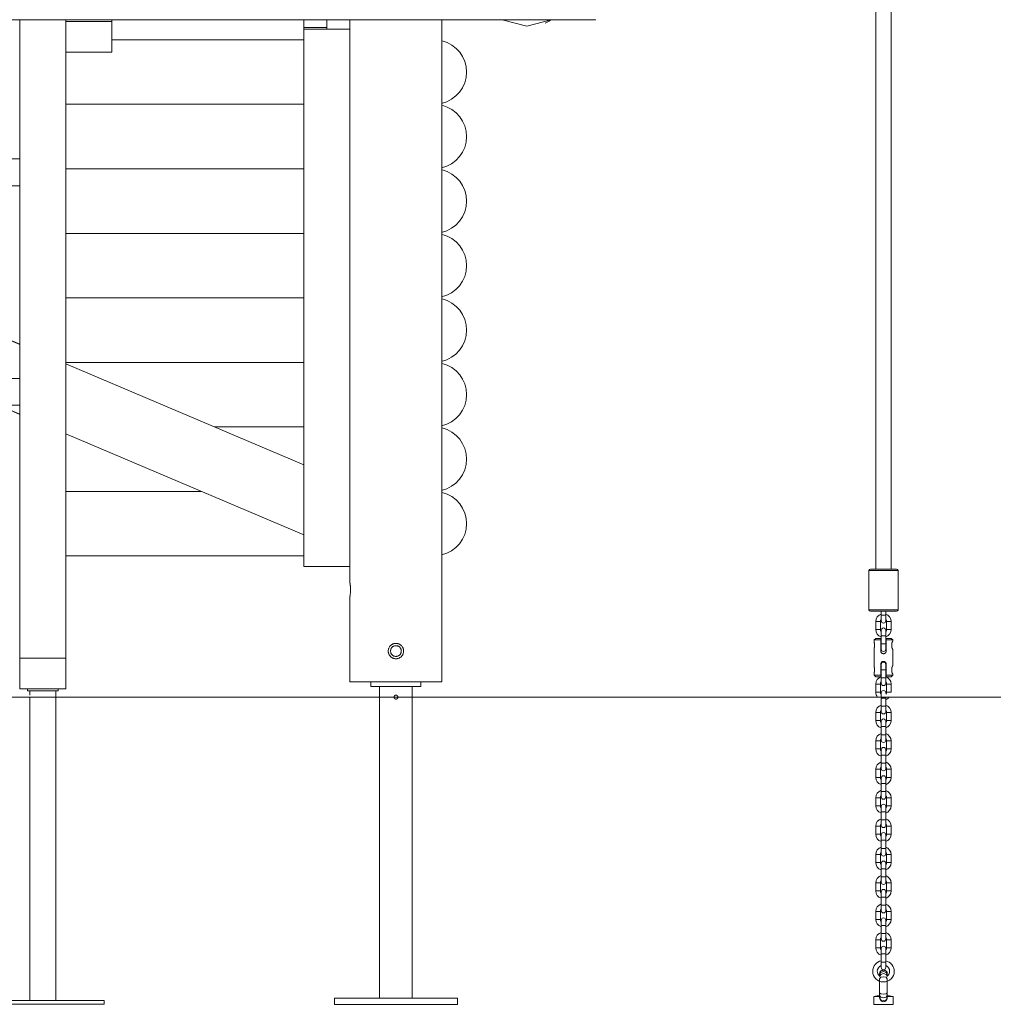
# Model space of a CAD drawing. Units: inches. Extents: x 109 to 188, y 44 to 166.
# Drawn here: x 139 to 151, y 135 to 148 of the extents above; entities that cross this region are included whole.
import ezdxf

# ---------------------------------------------------------------- set-up
doc = ezdxf.new("R2010")
doc.units = ezdxf.units.IN
doc.header["$MEASUREMENT"] = 0
doc.layers.add('Ebene 1', color=7, linetype='Continuous')

# ---------------------------------------------------------------- blocks, each defined once
blk = doc.blocks.new('block 2')
at = {"layer": 'Ebene 1', "color": 168, "lineweight": 9, "true_color": 0x070d0c}
for points in [[(149.837, 164.317), (149.837, 141.09)], [(150.037, 141.09), (150.037, 164.317)], [(133.687, 148.241), (138.687, 148.241)], [(138.687, 148.247), (138.687, 148.242), (138.687, 148.241)], [(138.687, 139.931), (138.687, 148.241)], [(138.687, 148.241), (146.187, 148.241)], [(139.287, 148.241), (139.287, 139.931)], [(139.287, 148.222), (139.287, 148.241)], [(139.887, 148.222), (139.287, 148.222)], [(139.887, 148.241), (139.887, 148.222)], [(139.887, 148.222), (139.887, 147.823)], [(142.387, 148.142), (142.387, 148.241)], [(142.687, 148.241), (142.687, 148.122)], [(142.687, 148.142), (142.687, 148.241)], [(142.987, 148.122), (142.987, 148.241)], [(144.187, 140.892), (144.187, 148.241)], [(145.611, 148.241), (145.291, 148.161), (144.972, 148.241)], [(145.532, 148.201), (145.575, 148.22), (145.612, 148.241)], [(146.187, 148.247), (146.187, 148.242), (146.187, 148.241)], [(142.387, 148.122), (142.387, 148.142)], [(142.687, 148.142), (142.387, 148.142)], [(142.687, 148.122), (142.387, 148.122)], [(142.387, 148.122), (142.387, 141.122)], [(142.687, 148.122), (142.987, 148.122)], [(142.987, 148.122), (142.987, 141.122)], [(142.987, 148.122), (142.987, 140.921)], [(139.887, 147.982), (142.387, 147.982)], [(139.887, 147.823), (139.287, 147.823)], [(139.287, 147.142), (142.387, 147.142)], [(139.287, 147.142), (142.387, 147.142)], [(138.687, 146.431), (133.687, 146.431)], [(139.287, 146.302), (142.387, 146.302)], [(139.287, 146.302), (142.387, 146.302)], [(133.687, 146.081), (138.687, 146.081)], [(138.687, 144.016), (133.823, 146.081)], [(138.687, 144.017), (133.826, 146.081)], [(139.287, 145.462), (142.387, 145.462)], [(139.287, 145.462), (142.387, 145.462)], [(139.287, 144.622), (142.387, 144.622)], [(139.287, 144.622), (142.387, 144.622)], [(139.287, 143.782), (142.387, 143.782)], [(139.287, 143.782), (142.387, 143.782)], [(142.387, 142.447), (139.287, 143.763)], [(142.387, 142.446), (139.287, 143.761)], [(138.687, 143.573), (133.687, 143.573)], [(133.687, 143.223), (138.687, 143.223)], [(138.409, 143.223), (138.687, 143.105)], [(138.687, 143.106), (138.412, 143.223)], [(142.387, 141.536), (139.287, 142.851)], [(139.287, 142.85), (142.387, 141.534)], [(141.219, 142.942), (142.387, 142.942)], [(141.219, 142.942), (142.387, 142.942)], [(139.287, 142.102), (141.049, 142.102)], [(139.287, 142.102), (141.049, 142.102)], [(139.287, 141.262), (142.387, 141.262)], [(142.987, 141.122), (142.387, 141.122)], [(149.747, 141.07), (149.747, 140.56)], [(149.747, 141.07), (149.842, 141.07), (150.032, 141.07), (150.127, 141.07)], [(149.767, 141.09), (149.937, 141.09), (150.107, 141.09)], [(150.127, 140.56), (150.127, 141.07)], [(142.987, 140.922), (142.987, 140.92), (142.987, 140.92), (142.988, 140.919), (142.988, 140.919), (142.988, 140.918), (142.988, 140.916), (142.988, 140.915), (142.989, 140.913), (142.989, 140.911), (142.989, 140.909), (142.989, 140.908), (142.99, 140.907), (142.99, 140.905), (142.991, 140.9), (142.991, 140.893), (142.992, 140.89), (142.992, 140.886), (142.992, 140.882), (142.993, 140.878), (142.994, 140.87), (142.994, 140.861), (142.994, 140.858), (142.995, 140.856), (142.995, 140.854), (142.995, 140.852), (142.995, 140.847), (142.995, 140.842), (142.995, 140.837), (142.995, 140.832), (142.996, 140.83), (142.996, 140.827), (142.996, 140.826), (142.996, 140.825), (142.996, 140.824), (142.996, 140.822), (142.995, 140.813), (142.995, 140.803), (142.995, 140.798), (142.995, 140.793), (142.995, 140.791), (142.995, 140.789), (142.994, 140.786), (142.994, 140.784), (142.994, 140.775), (142.993, 140.767), (142.993, 140.765), (142.992, 140.763), (142.992, 140.761), (142.992, 140.759), (142.992, 140.755), (142.991, 140.752), (142.991, 140.745), (142.99, 140.739), (142.99, 140.739), (142.99, 140.738), (142.989, 140.737), (142.989, 140.737), (142.989, 140.735), (142.989, 140.734), (142.989, 140.732), (142.989, 140.73), (142.988, 140.728), (142.988, 140.727), (142.988, 140.726), (142.988, 140.725), (142.987, 140.725), (142.987, 140.724), (142.987, 140.723), (142.987, 140.722)], [(144.187, 140.752), (144.187, 140.753), (144.187, 140.753), (144.187, 140.753), (144.187, 140.754), (144.187, 140.755), (144.187, 140.758), (144.186, 140.758), (144.186, 140.759), (144.186, 140.76), (144.186, 140.761), (144.186, 140.762), (144.186, 140.764), (144.186, 140.768), (144.185, 140.773), (144.185, 140.778), (144.184, 140.783), (144.184, 140.786), (144.184, 140.789), (144.184, 140.791), (144.184, 140.792), (144.184, 140.794), (144.184, 140.796), (144.183, 140.802), (144.183, 140.809), (144.183, 140.81), (144.183, 140.812), (144.183, 140.814), (144.183, 140.816), (144.183, 140.819), (144.183, 140.822), (144.183, 140.829), (144.183, 140.836), (144.183, 140.838), (144.183, 140.839), (144.183, 140.841), (144.183, 140.843), (144.184, 140.846), (144.184, 140.849), (144.184, 140.852), (144.184, 140.855), (144.184, 140.857), (144.184, 140.858), (144.184, 140.86), (144.184, 140.861), (144.185, 140.867), (144.185, 140.872), (144.185, 140.874), (144.186, 140.876), (144.186, 140.878), (144.186, 140.879), (144.186, 140.88), (144.186, 140.881), (144.186, 140.884), (144.187, 140.887), (144.187, 140.888), (144.187, 140.888), (144.187, 140.889), (144.187, 140.889), (144.187, 140.89), (144.187, 140.891), (144.187, 140.892), (144.187, 140.892)], [(144.183, 140.838), (144.183, 140.836), (144.183, 140.829), (144.183, 140.822)], [(144.183, 140.822), (144.183, 140.818)], [(142.987, 140.722), (142.987, 139.622)], [(144.187, 139.622), (144.187, 140.753)], [(149.747, 140.56), (149.842, 140.56), (150.032, 140.56), (150.127, 140.56)], [(149.767, 140.54), (149.937, 140.54), (150.107, 140.54)], [(149.907, 140.54), (149.907, 140.488)], [(149.967, 140.488), (149.967, 140.54)], [(149.897, 140.407), (149.867, 140.407), (149.837, 140.407)], [(149.837, 140.407), (149.837, 140.355), (149.837, 140.303)], [(149.897, 140.303), (149.897, 140.355), (149.897, 140.407)], [(149.937, 140.488), (149.916, 140.488), (149.907, 140.488)], [(149.907, 140.488), (149.907, 140.438), (149.907, 140.417)], [(149.967, 140.488), (149.958, 140.488), (149.937, 140.488)], [(149.967, 140.417), (149.967, 140.438), (149.967, 140.488)], [(149.977, 140.407), (149.977, 140.303)], [(149.977, 140.407), (150.007, 140.407), (150.037, 140.407)], [(150.037, 140.303), (150.037, 140.407)], [(149.897, 140.303), (149.867, 140.303), (149.837, 140.303)], [(149.907, 140.293), (149.907, 140.272), (149.907, 140.222)], [(149.967, 140.222), (149.967, 140.272), (149.967, 140.293)], [(150.037, 140.303), (150.007, 140.303), (149.977, 140.303)], [(149.837, 140.188), (149.817, 140.168)], [(149.817, 140.168), (149.817, 140.128)], [(149.902, 140.168), (149.841, 140.168), (149.817, 140.168)], [(149.837, 140.188), (149.855, 140.188), (149.902, 140.188)], [(149.902, 140.188), (149.902, 140.178), (149.902, 140.168)], [(149.902, 140.168), (149.902, 140.023)], [(149.907, 140.222), (149.907, 140.118)], [(149.907, 140.222), (149.916, 140.222), (149.937, 140.222)], [(149.937, 140.222), (149.958, 140.222), (149.967, 140.222)], [(149.967, 140.118), (149.967, 140.222)], [(149.972, 140.188), (150.019, 140.188), (150.037, 140.188)], [(149.972, 140.168), (149.972, 140.178), (149.972, 140.188)], [(149.972, 140.023), (149.972, 140.168)], [(150.057, 140.168), (150.033, 140.168), (149.972, 140.168)], [(150.057, 140.168), (150.037, 140.188)], [(150.044, 140.098), (150.044, 140.103), (150.044, 140.109), (150.044, 140.111), (150.045, 140.114), (150.045, 140.115), (150.046, 140.117), (150.046, 140.118), (150.046, 140.119), (150.047, 140.124), (150.048, 140.128), (150.048, 140.13), (150.048, 140.131), (150.049, 140.132), (150.049, 140.133), (150.05, 140.135), (150.05, 140.137), (150.051, 140.139), (150.052, 140.14), (150.052, 140.141), (150.053, 140.142), (150.053, 140.143), (150.053, 140.144), (150.054, 140.146), (150.055, 140.149), (150.055, 140.15), (150.056, 140.15), (150.056, 140.151), (150.056, 140.151), (150.057, 140.151), (150.057, 140.152), (150.057, 140.153), (150.057, 140.153)], [(150.057, 140.152), (150.057, 140.168)], [(143.587, 140.122), (143.597, 140.122), (143.607, 140.12), (143.611, 140.119), (143.616, 140.118), (143.619, 140.117), (143.621, 140.117), (143.623, 140.116), (143.626, 140.115), (143.634, 140.111), (143.643, 140.105), (143.645, 140.104), (143.647, 140.103), (143.649, 140.101), (143.651, 140.1), (143.654, 140.097), (143.658, 140.093), (143.664, 140.086), (143.67, 140.078), (143.672, 140.076), (143.673, 140.074), (143.674, 140.072), (143.675, 140.069), (143.678, 140.065), (143.68, 140.061), (143.681, 140.056), (143.683, 140.051), (143.684, 140.049), (143.684, 140.047), (143.685, 140.044), (143.685, 140.042), (143.687, 140.032), (143.687, 140.022), (143.687, 140.017), (143.687, 140.013), (143.686, 140.011), (143.686, 140.01), (143.686, 140.009), (143.686, 140.008), (143.686, 140.005), (143.685, 140.003), (143.683, 139.993), (143.68, 139.984), (143.679, 139.982), (143.678, 139.98), (143.677, 139.977), (143.675, 139.975), (143.673, 139.971), (143.67, 139.967), (143.668, 139.963), (143.664, 139.959), (143.663, 139.957), (143.661, 139.955), (143.66, 139.953), (143.658, 139.952), (143.651, 139.945), (143.643, 139.939), (143.639, 139.937), (143.634, 139.934), (143.632, 139.933), (143.63, 139.932), (143.628, 139.931), (143.626, 139.93), (143.616, 139.927), (143.607, 139.924), (143.604, 139.924), (143.602, 139.923), (143.6, 139.923), (143.597, 139.923), (143.592, 139.923), (143.587, 139.922), (143.577, 139.923), (143.568, 139.924), (143.565, 139.925), (143.563, 139.925), (143.56, 139.926), (143.558, 139.927), (143.554, 139.928), (143.549, 139.93), (143.544, 139.932), (143.54, 139.934), (143.538, 139.935), (143.536, 139.937), (143.534, 139.938), (143.532, 139.939), (143.524, 139.945), (143.516, 139.952), (143.513, 139.955), (143.51, 139.959), (143.507, 139.963), (143.504, 139.967), (143.499, 139.975), (143.495, 139.984), (143.494, 139.986), (143.493, 139.989), (143.492, 139.991), (143.491, 139.993), (143.49, 139.998), (143.489, 140.003), (143.488, 140.008), (143.488, 140.012), (143.487, 140.015), (143.487, 140.017), (143.487, 140.018), (143.487, 140.02), (143.487, 140.021), (143.487, 140.022), (143.488, 140.032), (143.489, 140.042), (143.49, 140.047), (143.491, 140.051), (143.492, 140.054), (143.493, 140.056), (143.494, 140.058), (143.495, 140.061), (143.499, 140.069), (143.504, 140.078), (143.505, 140.08), (143.507, 140.082), (143.508, 140.084), (143.51, 140.086), (143.513, 140.089), (143.516, 140.093), (143.524, 140.1), (143.531, 140.105), (143.532, 140.106), (143.534, 140.107), (143.535, 140.107), (143.536, 140.108), (143.538, 140.109), (143.54, 140.11), (143.544, 140.113), (143.549, 140.115), (143.553, 140.117), (143.558, 140.118), (143.56, 140.119), (143.563, 140.119), (143.565, 140.12), (143.567, 140.12), (143.577, 140.122), (143.587, 140.122)], [(143.587, 139.952), (143.58, 139.953), (143.573, 139.954), (143.57, 139.954), (143.567, 139.955), (143.565, 139.956), (143.564, 139.956), (143.562, 139.957), (143.56, 139.958), (143.554, 139.961), (143.548, 139.964), (143.547, 139.965), (143.545, 139.966), (143.544, 139.967), (143.543, 139.968), (143.54, 139.971), (143.538, 139.973), (143.533, 139.978), (143.529, 139.983), (143.527, 139.986), (143.525, 139.989), (143.524, 139.992), (143.523, 139.995), (143.521, 139.999), (143.52, 140.002), (143.52, 140.004), (143.519, 140.005), (143.519, 140.007), (143.519, 140.009), (143.518, 140.015), (143.517, 140.022), (143.517, 140.024), (143.517, 140.026), (143.517, 140.027), (143.518, 140.029), (143.518, 140.033), (143.519, 140.036), (143.52, 140.043), (143.523, 140.049), (143.523, 140.051), (143.524, 140.052), (143.525, 140.054), (143.525, 140.056), (143.527, 140.058), (143.529, 140.061), (143.531, 140.064), (143.533, 140.067), (143.534, 140.068), (143.535, 140.069), (143.536, 140.071), (143.538, 140.072), (143.543, 140.077), (143.548, 140.081), (143.55, 140.081), (143.551, 140.082), (143.552, 140.083), (143.554, 140.084), (143.557, 140.086), (143.56, 140.087), (143.567, 140.089), (143.573, 140.091), (143.575, 140.091), (143.577, 140.092), (143.578, 140.092), (143.58, 140.092), (143.584, 140.092), (143.587, 140.092), (143.591, 140.092), (143.594, 140.092), (143.596, 140.092), (143.597, 140.092), (143.599, 140.091), (143.601, 140.091), (143.608, 140.089), (143.614, 140.087), (143.617, 140.086), (143.62, 140.084), (143.623, 140.082), (143.626, 140.081), (143.632, 140.077), (143.637, 140.072), (143.638, 140.071), (143.639, 140.069), (143.64, 140.068), (143.641, 140.067), (143.643, 140.064), (143.645, 140.061), (143.647, 140.058), (143.649, 140.056), (143.65, 140.054), (143.65, 140.052), (143.651, 140.051), (143.652, 140.049), (143.654, 140.043), (143.656, 140.036), (143.656, 140.033), (143.657, 140.029), (143.657, 140.028), (143.657, 140.026), (143.657, 140.024), (143.657, 140.022), (143.657, 140.015), (143.656, 140.009), (143.655, 140.007), (143.655, 140.005), (143.655, 140.004), (143.654, 140.002), (143.653, 139.999), (143.652, 139.995), (143.65, 139.992), (143.649, 139.989), (143.648, 139.988), (143.647, 139.986), (143.646, 139.985), (143.645, 139.983), (143.641, 139.978), (143.637, 139.973), (143.634, 139.97), (143.632, 139.968), (143.63, 139.967), (143.629, 139.966), (143.628, 139.965), (143.626, 139.964), (143.62, 139.961), (143.614, 139.958), (143.613, 139.957), (143.611, 139.956), (143.609, 139.956), (143.608, 139.955), (143.604, 139.954), (143.601, 139.954), (143.594, 139.953), (143.587, 139.952)], [(143.598, 140.122), (143.587, 140.122), (143.582, 140.122), (143.577, 140.122), (143.576, 140.122), (143.575, 140.122), (143.574, 140.122), (143.572, 140.121), (143.57, 140.121), (143.567, 140.12), (143.558, 140.118), (143.549, 140.115), (143.546, 140.114), (143.544, 140.113), (143.542, 140.112), (143.54, 140.11), (143.539, 140.11)], [(149.817, 140.128), (149.818, 140.127), (149.818, 140.125), (149.818, 140.122), (149.819, 140.119), (149.82, 140.115), (149.82, 140.111), (149.82, 140.106), (149.821, 140.102), (149.821, 140.098)], [(149.821, 140.098), (149.821, 140.093), (149.82, 140.088), (149.82, 140.084), (149.82, 140.079), (149.819, 140.076), (149.818, 140.073), (149.818, 140.07), (149.818, 140.069), (149.817, 140.068)], [(149.817, 140.068), (149.817, 139.808)], [(149.821, 140.096), (149.821, 140.102)], [(149.972, 140.023), (149.972, 140.019), (149.971, 140.016), (149.971, 140.014), (149.971, 140.013), (149.971, 140.012), (149.97, 140.011), (149.97, 140.01), (149.969, 140.01), (149.968, 140.006), (149.966, 140.003), (149.966, 140.003), (149.965, 140.002), (149.964, 140.001), (149.964, 140.001), (149.963, 139.999), (149.962, 139.998), (149.959, 139.996), (149.957, 139.994), (149.955, 139.993), (149.954, 139.992), (149.952, 139.991), (149.951, 139.991), (149.949, 139.99), (149.947, 139.989), (149.946, 139.989), (149.944, 139.989), (149.94, 139.988), (149.937, 139.988), (149.933, 139.988), (149.931, 139.989), (149.928, 139.989), (149.927, 139.989), (149.926, 139.99), (149.925, 139.99), (149.924, 139.99), (149.924, 139.991), (149.92, 139.992), (149.917, 139.994), (149.917, 139.994), (149.916, 139.995), (149.915, 139.995), (149.915, 139.996), (149.913, 139.997), (149.913, 139.998), (149.91, 140.001), (149.908, 140.003), (149.907, 140.005), (149.906, 140.006), (149.906, 140.008), (149.905, 140.009), (149.904, 140.011), (149.904, 140.013), (149.903, 140.014), (149.903, 140.016), (149.902, 140.019), (149.902, 140.023)], [(149.937, 140.118), (149.916, 140.118), (149.907, 140.118)], [(149.907, 140.118), (149.907, 140.068), (149.907, 140.047)], [(149.967, 140.118), (149.958, 140.118), (149.937, 140.118)], [(149.967, 140.047), (149.967, 140.068), (149.967, 140.118)], [(150.044, 140.104), (150.044, 140.098), (150.044, 140.095), (150.044, 140.093), (150.044, 140.092)], [(150.057, 140.043), (150.057, 140.043), (150.057, 140.043), (150.057, 140.044), (150.056, 140.045), (150.055, 140.047), (150.055, 140.048), (150.055, 140.048), (150.055, 140.049), (150.054, 140.05), (150.054, 140.051), (150.053, 140.052), (150.052, 140.055), (150.05, 140.059), (150.05, 140.06), (150.05, 140.061), (150.05, 140.062), (150.049, 140.063), (150.048, 140.065), (150.048, 140.067), (150.048, 140.069), (150.047, 140.072), (150.046, 140.073), (150.046, 140.074), (150.046, 140.075), (150.046, 140.077), (150.045, 140.082), (150.044, 140.087), (150.044, 140.09), (150.044, 140.092), (150.044, 140.095), (150.044, 140.098)], [(150.057, 139.832), (150.057, 140.044)], [(138.687, 139.531), (138.687, 139.931)], [(138.687, 139.931), (139.287, 139.931)], [(139.287, 139.931), (139.287, 139.531)], [(143.571, 139.924), (143.572, 139.923), (143.575, 139.923), (143.577, 139.923), (143.58, 139.923), (143.582, 139.923), (143.585, 139.922), (143.587, 139.922)], [(149.902, 139.853), (149.902, 139.856), (149.903, 139.86), (149.903, 139.861), (149.904, 139.863), (149.904, 139.864), (149.904, 139.865), (149.904, 139.866), (149.905, 139.866), (149.906, 139.869), (149.908, 139.872), (149.909, 139.873), (149.909, 139.874), (149.909, 139.874), (149.91, 139.875), (149.911, 139.876), (149.913, 139.878), (149.915, 139.88), (149.917, 139.882), (149.919, 139.883), (149.92, 139.884), (149.922, 139.884), (149.924, 139.885), (149.925, 139.886), (149.927, 139.886), (149.928, 139.887), (149.93, 139.887), (149.933, 139.888), (149.937, 139.888), (149.94, 139.888), (149.944, 139.887), (149.946, 139.887), (149.947, 139.886), (149.948, 139.886), (149.949, 139.886), (149.95, 139.886), (149.951, 139.885), (149.953, 139.884), (149.957, 139.882), (149.957, 139.882), (149.958, 139.881), (149.959, 139.881), (149.959, 139.88), (149.961, 139.879), (149.962, 139.878), (149.964, 139.875), (149.966, 139.872), (149.967, 139.871), (149.968, 139.869), (149.968, 139.868), (149.969, 139.866), (149.97, 139.865), (149.971, 139.863), (149.971, 139.861), (149.971, 139.86), (149.972, 139.856), (149.972, 139.853)], [(149.817, 139.808), (149.818, 139.807), (149.818, 139.805), (149.818, 139.802), (149.819, 139.799), (149.82, 139.795), (149.82, 139.791), (149.82, 139.786), (149.821, 139.782), (149.821, 139.778)], [(149.821, 139.778), (149.821, 139.773), (149.82, 139.768), (149.82, 139.764), (149.82, 139.759), (149.819, 139.756), (149.818, 139.753), (149.818, 139.75), (149.818, 139.749), (149.817, 139.748)], [(149.821, 139.776), (149.821, 139.782)], [(149.902, 139.853), (149.902, 139.708)], [(149.907, 139.848), (149.907, 139.827), (149.907, 139.778)], [(149.907, 139.778), (149.907, 139.673)], [(149.907, 139.778), (149.916, 139.778), (149.937, 139.778)], [(149.937, 139.778), (149.958, 139.778), (149.967, 139.778)], [(149.967, 139.778), (149.967, 139.827), (149.967, 139.848)], [(149.967, 139.673), (149.967, 139.778)], [(149.972, 139.708), (149.972, 139.853)], [(150.044, 139.778), (150.044, 139.783), (150.044, 139.789), (150.044, 139.791), (150.045, 139.794), (150.045, 139.795), (150.046, 139.797), (150.046, 139.798), (150.046, 139.799), (150.047, 139.804), (150.048, 139.809), (150.048, 139.81), (150.048, 139.811), (150.049, 139.812), (150.049, 139.813), (150.05, 139.815), (150.05, 139.817), (150.051, 139.819), (150.052, 139.82), (150.052, 139.821), (150.053, 139.822), (150.053, 139.823), (150.053, 139.824), (150.054, 139.826), (150.055, 139.829), (150.055, 139.83), (150.056, 139.83), (150.056, 139.831), (150.056, 139.831), (150.057, 139.831), (150.057, 139.832), (150.057, 139.833), (150.057, 139.833)], [(150.044, 139.784), (150.044, 139.778), (150.044, 139.775), (150.044, 139.773), (150.044, 139.772)], [(150.057, 139.723), (150.057, 139.723), (150.057, 139.723), (150.057, 139.724), (150.056, 139.725), (150.055, 139.727), (150.055, 139.728), (150.055, 139.728), (150.055, 139.729), (150.054, 139.729), (150.054, 139.731), (150.053, 139.732), (150.052, 139.735), (150.05, 139.739), (150.05, 139.74), (150.05, 139.741), (150.05, 139.742), (150.049, 139.743), (150.048, 139.745), (150.048, 139.747), (150.048, 139.749), (150.047, 139.752), (150.046, 139.753), (150.046, 139.754), (150.046, 139.755), (150.046, 139.757), (150.045, 139.762), (150.044, 139.767), (150.044, 139.77), (150.044, 139.772), (150.044, 139.775), (150.044, 139.778)], [(149.817, 139.748), (149.817, 139.708)], [(149.817, 139.708), (149.837, 139.688)], [(149.817, 139.708), (149.841, 139.708), (149.902, 139.708)], [(149.902, 139.688), (149.855, 139.688), (149.837, 139.688)], [(149.902, 139.708), (149.902, 139.698), (149.902, 139.688)], [(149.937, 139.673), (149.916, 139.673), (149.907, 139.673)], [(149.907, 139.673), (149.907, 139.623), (149.907, 139.603)], [(149.967, 139.673), (149.958, 139.673), (149.937, 139.673)], [(149.967, 139.603), (149.967, 139.623), (149.967, 139.673)], [(149.972, 139.708), (150.033, 139.708), (150.057, 139.708)], [(149.972, 139.688), (149.972, 139.698), (149.972, 139.708)], [(150.037, 139.688), (150.019, 139.688), (149.972, 139.688)], [(150.037, 139.688), (150.057, 139.708)], [(150.057, 139.708), (150.057, 139.724)], [(138.687, 139.531), (139.287, 139.531)], [(139.187, 139.531), (138.787, 139.531)], [(138.787, 139.506), (138.787, 139.531)], [(139.187, 139.506), (138.787, 139.506)], [(138.819, 139.506), (138.819, 139.449)], [(139.156, 139.423), (139.156, 139.506)], [(139.187, 139.506), (139.187, 139.531)], [(142.987, 139.622), (143.102, 139.622), (143.402, 139.622), (143.773, 139.622), (144.073, 139.622), (144.187, 139.622)], [(143.262, 139.562), (143.262, 139.622)], [(143.912, 139.562), (143.262, 139.562)], [(143.375, 139.562), (143.375, 139.423)], [(143.799, 139.423), (143.799, 139.562)], [(143.912, 139.562), (143.912, 139.622)], [(149.837, 139.593), (149.837, 139.488)], [(149.837, 139.593), (149.867, 139.593), (149.897, 139.593)], [(149.897, 139.488), (149.897, 139.593)], [(150.037, 139.593), (150.007, 139.593), (149.977, 139.593)], [(149.977, 139.593), (149.977, 139.54), (149.977, 139.488)], [(150.037, 139.488), (150.037, 139.54), (150.037, 139.593)], [(133.837, 139.423), (140.037, 139.423)], [(133.837, 139.422), (140.037, 139.422)], [(138.819, 139.399), (138.819, 139.399), (138.819, 139.4), (138.819, 139.4), (138.819, 139.4), (138.819, 139.401), (138.819, 139.402), (138.819, 139.403), (138.819, 139.404), (138.819, 139.405), (138.82, 139.406), (138.82, 139.406), (138.82, 139.408), (138.82, 139.41), (138.82, 139.411), (138.82, 139.411), (138.82, 139.412), (138.82, 139.412), (138.82, 139.413), (138.82, 139.415), (138.82, 139.416), (138.82, 139.417), (138.82, 139.417), (138.82, 139.418), (138.82, 139.419), (138.82, 139.419), (138.82, 139.422)], [(138.819, 139.399), (138.819, 135.474)], [(139.156, 135.474), (139.156, 139.422)], [(140.037, 139.422), (140.037, 139.423)], [(140.037, 139.423), (142.246, 139.423), (144.406, 139.423), (146.471, 139.423)], [(140.037, 139.422), (142.246, 139.422), (144.406, 139.422), (146.471, 139.422)], [(143.375, 139.422), (143.375, 135.502)], [(143.587, 139.397), (143.59, 139.398), (143.592, 139.398), (143.593, 139.398), (143.595, 139.399), (143.596, 139.399), (143.597, 139.399), (143.599, 139.4), (143.601, 139.402), (143.602, 139.402), (143.603, 139.403), (143.604, 139.404), (143.605, 139.405), (143.606, 139.406), (143.608, 139.409), (143.608, 139.409), (143.609, 139.409), (143.609, 139.41), (143.609, 139.411), (143.61, 139.412), (143.61, 139.413), (143.611, 139.414), (143.611, 139.415), (143.611, 139.416), (143.611, 139.416), (143.612, 139.417), (143.612, 139.418), (143.612, 139.42), (143.612, 139.422), (143.612, 139.424), (143.612, 139.425), (143.612, 139.426), (143.612, 139.427), (143.611, 139.43), (143.61, 139.432), (143.61, 139.433), (143.609, 139.434), (143.609, 139.435), (143.608, 139.436), (143.607, 139.438), (143.605, 139.44), (143.603, 139.442), (143.601, 139.443), (143.6, 139.444), (143.599, 139.444), (143.598, 139.445), (143.597, 139.446), (143.595, 139.446), (143.592, 139.447), (143.591, 139.447), (143.59, 139.447), (143.588, 139.447), (143.587, 139.447), (143.585, 139.447), (143.582, 139.447), (143.582, 139.447), (143.581, 139.447), (143.581, 139.446), (143.58, 139.446), (143.579, 139.446), (143.578, 139.446), (143.576, 139.445), (143.575, 139.444), (143.574, 139.444), (143.573, 139.443), (143.571, 139.442), (143.57, 139.44), (143.569, 139.439), (143.568, 139.438), (143.567, 139.437), (143.566, 139.436), (143.565, 139.434), (143.564, 139.432), (143.564, 139.431), (143.563, 139.43), (143.563, 139.429), (143.563, 139.427), (143.562, 139.425), (143.562, 139.422), (143.562, 139.42), (143.563, 139.418), (143.563, 139.416), (143.563, 139.415), (143.564, 139.414), (143.564, 139.413), (143.565, 139.411), (143.566, 139.409), (143.567, 139.408), (143.568, 139.406), (143.569, 139.406), (143.569, 139.405), (143.571, 139.403), (143.573, 139.402), (143.574, 139.401), (143.574, 139.401), (143.575, 139.401), (143.575, 139.4), (143.576, 139.4), (143.578, 139.399), (143.579, 139.399), (143.58, 139.399), (143.581, 139.398), (143.582, 139.398), (143.585, 139.398), (143.587, 139.397)], [(143.799, 135.502), (143.799, 139.422)], [(146.471, 139.422), (146.471, 139.423)], [(146.471, 139.423), (146.937, 139.423)], [(146.471, 139.422), (146.937, 139.422)], [(146.937, 139.422), (146.937, 139.423)], [(146.937, 139.423), (148.745, 139.423), (150.527, 139.423), (152.256, 139.423), (153.908, 139.423), (155.458, 139.423), (156.884, 139.423), (158.165, 139.423), (159.282, 139.423), (160.219, 139.423), (160.962, 139.423), (161.501, 139.423), (161.828, 139.423), (161.937, 139.423)], [(146.937, 139.422), (148.745, 139.422), (150.527, 139.422), (152.256, 139.422), (153.908, 139.422), (155.458, 139.422), (156.884, 139.422), (158.165, 139.422), (159.282, 139.422), (160.219, 139.422), (160.962, 139.422), (161.501, 139.422), (161.828, 139.422), (161.937, 139.422)], [(149.897, 139.488), (149.867, 139.488), (149.837, 139.488)], [(149.907, 139.478), (149.907, 139.463), (149.907, 139.423)], [(149.907, 139.408), (149.907, 139.303)], [(149.907, 139.408), (149.916, 139.408), (149.937, 139.408)], [(149.937, 139.408), (149.958, 139.408), (149.967, 139.408)], [(149.967, 139.408), (149.967, 139.415), (149.967, 139.422)], [(149.967, 139.303), (149.967, 139.408)], [(150.037, 139.488), (150.007, 139.488), (149.977, 139.488)], [(149.937, 139.303), (149.916, 139.303), (149.907, 139.303)], [(149.907, 139.303), (149.907, 139.253), (149.907, 139.233)], [(149.967, 139.303), (149.958, 139.303), (149.937, 139.303)], [(149.967, 139.233), (149.967, 139.253), (149.967, 139.303)], [(149.837, 139.223), (149.837, 139.118)], [(149.837, 139.223), (149.867, 139.223), (149.897, 139.223)], [(149.897, 139.118), (149.867, 139.118), (149.837, 139.118)], [(149.897, 139.118), (149.897, 139.223)], [(150.037, 139.223), (150.007, 139.223), (149.977, 139.223)], [(149.977, 139.223), (149.977, 139.17), (149.977, 139.118)], [(150.037, 139.118), (150.007, 139.118), (149.977, 139.118)], [(150.037, 139.118), (150.037, 139.17), (150.037, 139.223)], [(149.907, 139.108), (149.907, 139.087), (149.907, 139.038)], [(149.907, 139.038), (149.907, 138.933)], [(149.907, 139.038), (149.916, 139.038), (149.937, 139.038)], [(149.937, 139.038), (149.958, 139.038), (149.967, 139.038)], [(149.967, 139.038), (149.967, 139.087), (149.967, 139.108)], [(149.967, 138.933), (149.967, 139.038)], [(149.937, 138.933), (149.916, 138.933), (149.907, 138.933)], [(149.907, 138.933), (149.907, 138.883), (149.907, 138.863)], [(149.967, 138.933), (149.958, 138.933), (149.937, 138.933)], [(149.967, 138.863), (149.967, 138.883), (149.967, 138.933)], [(149.837, 138.853), (149.837, 138.748)], [(149.837, 138.853), (149.867, 138.853), (149.897, 138.853)], [(149.897, 138.748), (149.867, 138.748), (149.837, 138.748)], [(149.897, 138.748), (149.897, 138.853)], [(149.907, 138.738), (149.907, 138.717), (149.907, 138.668)], [(149.967, 138.668), (149.967, 138.717), (149.967, 138.738)], [(150.037, 138.853), (150.007, 138.853), (149.977, 138.853)], [(149.977, 138.853), (149.977, 138.8), (149.977, 138.748)], [(150.037, 138.748), (150.007, 138.748), (149.977, 138.748)], [(150.037, 138.748), (150.037, 138.8), (150.037, 138.853)], [(149.907, 138.668), (149.907, 138.563)], [(149.907, 138.668), (149.916, 138.668), (149.937, 138.668)], [(149.937, 138.668), (149.958, 138.668), (149.967, 138.668)], [(149.967, 138.563), (149.967, 138.668)], [(149.837, 138.483), (149.837, 138.378)], [(149.837, 138.483), (149.867, 138.483), (149.897, 138.483)], [(149.897, 138.378), (149.897, 138.483)], [(149.937, 138.563), (149.916, 138.563), (149.907, 138.563)], [(149.907, 138.563), (149.907, 138.513), (149.907, 138.493)], [(149.967, 138.563), (149.958, 138.563), (149.937, 138.563)], [(149.967, 138.493), (149.967, 138.513), (149.967, 138.563)], [(150.037, 138.483), (150.007, 138.483), (149.977, 138.483)], [(149.977, 138.483), (149.977, 138.43), (149.977, 138.378)], [(150.037, 138.378), (150.037, 138.43), (150.037, 138.483)], [(149.897, 138.378), (149.867, 138.378), (149.837, 138.378)], [(149.907, 138.368), (149.907, 138.347), (149.907, 138.298)], [(149.967, 138.298), (149.967, 138.347), (149.967, 138.368)], [(150.037, 138.378), (150.007, 138.378), (149.977, 138.378)], [(149.907, 138.298), (149.907, 138.193)], [(149.907, 138.298), (149.916, 138.298), (149.937, 138.298)], [(149.937, 138.298), (149.958, 138.298), (149.967, 138.298)], [(149.967, 138.193), (149.967, 138.298)], [(149.837, 138.113), (149.837, 138.008)], [(149.837, 138.113), (149.867, 138.113), (149.897, 138.113)], [(149.897, 138.008), (149.897, 138.113)], [(149.937, 138.193), (149.916, 138.193), (149.907, 138.193)], [(149.907, 138.193), (149.907, 138.143), (149.907, 138.123)], [(149.967, 138.193), (149.958, 138.193), (149.937, 138.193)], [(149.967, 138.123), (149.967, 138.143), (149.967, 138.193)], [(150.037, 138.113), (150.007, 138.113), (149.977, 138.113)], [(149.977, 138.113), (149.977, 138.06), (149.977, 138.008)], [(150.037, 138.008), (150.037, 138.06), (150.037, 138.113)], [(149.897, 138.008), (149.867, 138.008), (149.837, 138.008)], [(149.907, 137.998), (149.907, 137.977), (149.907, 137.928)], [(149.967, 137.928), (149.967, 137.977), (149.967, 137.998)], [(150.037, 138.008), (150.007, 138.008), (149.977, 138.008)], [(149.907, 137.928), (149.907, 137.823)], [(149.907, 137.928), (149.916, 137.928), (149.937, 137.928)], [(149.937, 137.928), (149.958, 137.928), (149.967, 137.928)], [(149.967, 137.823), (149.967, 137.928)], [(149.837, 137.743), (149.837, 137.638)], [(149.837, 137.743), (149.867, 137.743), (149.897, 137.743)], [(149.897, 137.638), (149.897, 137.743)], [(149.937, 137.823), (149.916, 137.823), (149.907, 137.823)], [(149.907, 137.823), (149.907, 137.773), (149.907, 137.753)], [(149.967, 137.823), (149.958, 137.823), (149.937, 137.823)], [(149.967, 137.753), (149.967, 137.773), (149.967, 137.823)], [(150.037, 137.743), (150.007, 137.743), (149.977, 137.743)], [(149.977, 137.743), (149.977, 137.69), (149.977, 137.638)], [(150.037, 137.638), (150.037, 137.69), (150.037, 137.743)], [(149.897, 137.638), (149.867, 137.638), (149.837, 137.638)], [(149.907, 137.628), (149.907, 137.607), (149.907, 137.558)], [(149.967, 137.558), (149.967, 137.607), (149.967, 137.628)], [(150.037, 137.638), (150.007, 137.638), (149.977, 137.638)], [(149.907, 137.558), (149.907, 137.453)], [(149.907, 137.558), (149.916, 137.558), (149.937, 137.558)], [(149.937, 137.453), (149.916, 137.453), (149.907, 137.453)], [(149.907, 137.453), (149.907, 137.403), (149.907, 137.383)], [(149.937, 137.558), (149.958, 137.558), (149.967, 137.558)], [(149.967, 137.453), (149.958, 137.453), (149.937, 137.453)], [(149.967, 137.453), (149.967, 137.558)], [(149.967, 137.383), (149.967, 137.403), (149.967, 137.453)], [(149.837, 137.373), (149.837, 137.268)], [(149.837, 137.373), (149.867, 137.373), (149.897, 137.373)], [(149.897, 137.268), (149.897, 137.373)], [(150.037, 137.373), (150.007, 137.373), (149.977, 137.373)], [(149.977, 137.373), (149.977, 137.32), (149.977, 137.268)], [(150.037, 137.268), (150.037, 137.32), (150.037, 137.373)], [(149.897, 137.268), (149.867, 137.268), (149.837, 137.268)], [(149.907, 137.258), (149.907, 137.237), (149.907, 137.188)], [(149.967, 137.188), (149.967, 137.237), (149.967, 137.258)], [(150.037, 137.268), (150.007, 137.268), (149.977, 137.268)], [(149.907, 137.188), (149.907, 137.083)], [(149.907, 137.188), (149.916, 137.188), (149.937, 137.188)], [(149.937, 137.083), (149.916, 137.083), (149.907, 137.083)], [(149.907, 137.083), (149.907, 137.033), (149.907, 137.013)], [(149.937, 137.188), (149.958, 137.188), (149.967, 137.188)], [(149.967, 137.083), (149.958, 137.083), (149.937, 137.083)], [(149.967, 137.083), (149.967, 137.188)], [(149.967, 137.013), (149.967, 137.033), (149.967, 137.083)], [(149.837, 137.003), (149.837, 136.898)], [(149.837, 137.003), (149.867, 137.003), (149.897, 137.003)], [(149.897, 136.898), (149.897, 137.003)], [(150.037, 137.003), (150.007, 137.003), (149.977, 137.003)], [(149.977, 137.003), (149.977, 136.95), (149.977, 136.898)], [(150.037, 136.898), (150.037, 136.95), (150.037, 137.003)], [(149.897, 136.898), (149.867, 136.898), (149.837, 136.898)], [(149.907, 136.888), (149.907, 136.867), (149.907, 136.818)], [(149.907, 136.818), (149.907, 136.713)], [(149.907, 136.818), (149.916, 136.818), (149.937, 136.818)], [(149.937, 136.818), (149.958, 136.818), (149.967, 136.818)], [(149.967, 136.818), (149.967, 136.867), (149.967, 136.888)], [(149.967, 136.713), (149.967, 136.818)], [(150.037, 136.898), (150.007, 136.898), (149.977, 136.898)], [(149.937, 136.713), (149.916, 136.713), (149.907, 136.713)], [(149.907, 136.713), (149.907, 136.663), (149.907, 136.643)], [(149.967, 136.713), (149.958, 136.713), (149.937, 136.713)], [(149.967, 136.643), (149.967, 136.663), (149.967, 136.713)], [(149.837, 136.633), (149.837, 136.528)], [(149.837, 136.633), (149.867, 136.633), (149.897, 136.633)], [(149.897, 136.528), (149.897, 136.633)], [(150.037, 136.633), (150.007, 136.633), (149.977, 136.633)], [(149.977, 136.633), (149.977, 136.58), (149.977, 136.528)], [(150.037, 136.528), (150.037, 136.58), (150.037, 136.633)], [(149.897, 136.528), (149.867, 136.528), (149.837, 136.528)], [(149.907, 136.518), (149.907, 136.497), (149.907, 136.448)], [(149.907, 136.448), (149.907, 136.343)], [(149.907, 136.448), (149.916, 136.448), (149.937, 136.448)], [(149.937, 136.448), (149.958, 136.448), (149.967, 136.448)], [(149.967, 136.448), (149.967, 136.497), (149.967, 136.518)], [(149.967, 136.343), (149.967, 136.448)], [(150.037, 136.528), (150.007, 136.528), (149.977, 136.528)], [(149.937, 136.343), (149.916, 136.343), (149.907, 136.343)], [(149.907, 136.343), (149.907, 136.293), (149.907, 136.273)], [(149.967, 136.343), (149.958, 136.343), (149.937, 136.343)], [(149.967, 136.273), (149.967, 136.293), (149.967, 136.343)], [(149.837, 136.263), (149.837, 136.158)], [(149.837, 136.263), (149.867, 136.263), (149.897, 136.263)], [(149.897, 136.158), (149.897, 136.263)], [(150.037, 136.263), (150.007, 136.263), (149.977, 136.263)], [(149.977, 136.263), (149.977, 136.21), (149.977, 136.158)], [(150.037, 136.158), (150.037, 136.21), (150.037, 136.263)], [(149.897, 136.158), (149.867, 136.158), (149.837, 136.158)], [(149.907, 136.148), (149.907, 136.127), (149.907, 136.078)], [(149.907, 136.078), (149.907, 135.973)], [(149.907, 136.078), (149.916, 136.078), (149.937, 136.078)], [(149.937, 136.078), (149.958, 136.078), (149.967, 136.078)], [(149.967, 136.078), (149.967, 136.127), (149.967, 136.148)], [(149.967, 135.973), (149.967, 136.078)], [(150.037, 136.158), (150.007, 136.158), (149.977, 136.158)], [(149.937, 135.973), (149.916, 135.973), (149.907, 135.973)], [(149.907, 135.973), (149.907, 135.923), (149.907, 135.903)], [(149.967, 135.973), (149.958, 135.973), (149.937, 135.973)], [(149.967, 135.903), (149.967, 135.923), (149.967, 135.973)], [(149.987, 135.824), (149.986, 135.833), (149.983, 135.842), (149.978, 135.85), (149.972, 135.858), (149.964, 135.864), (149.955, 135.869), (149.946, 135.871), (149.937, 135.872), (149.928, 135.871), (149.919, 135.869), (149.91, 135.864), (149.902, 135.858), (149.896, 135.85), (149.891, 135.842), (149.889, 135.833), (149.887, 135.824)], [(149.887, 135.82), (149.902, 135.853), (149.937, 135.867), (149.972, 135.853), (149.987, 135.82)], [(149.887, 135.806), (149.902, 135.837), (149.937, 135.85), (149.972, 135.837), (149.987, 135.806)], [(149.887, 135.82), (149.887, 135.824)], [(149.887, 135.824), (149.889, 135.814), (149.89, 135.805)], [(149.887, 135.785), (149.902, 135.811), (149.937, 135.822), (149.972, 135.811), (149.987, 135.785)], [(149.887, 135.806), (149.887, 135.814), (149.887, 135.82)], [(149.887, 135.785), (149.887, 135.797), (149.887, 135.806)], [(149.888, 135.813), (149.888, 135.811), (149.888, 135.81)], [(149.986, 135.81), (149.986, 135.811), (149.986, 135.813)], [(149.987, 135.82), (149.987, 135.824)], [(149.987, 135.806), (149.987, 135.814), (149.987, 135.82)], [(149.987, 135.785), (149.987, 135.797), (149.987, 135.806)], [(149.887, 135.754), (149.902, 135.774), (149.937, 135.782), (149.972, 135.774), (149.987, 135.754)], [(149.887, 135.572), (149.887, 135.592), (149.887, 135.612), (149.887, 135.615), (149.887, 135.617), (149.887, 135.619), (149.887, 135.622), (149.887, 135.642), (149.887, 135.661), (149.887, 135.663), (149.887, 135.666), (149.887, 135.668), (149.887, 135.67), (149.887, 135.69), (149.887, 135.709), (149.887, 135.711), (149.887, 135.713), (149.887, 135.715), (149.887, 135.717), (149.887, 135.736), (149.887, 135.754)], [(149.987, 135.572), (149.987, 135.592), (149.987, 135.612), (149.987, 135.615), (149.987, 135.617), (149.987, 135.619), (149.987, 135.622), (149.987, 135.642), (149.987, 135.661), (149.987, 135.663), (149.987, 135.666), (149.987, 135.668), (149.987, 135.67), (149.987, 135.69), (149.987, 135.709), (149.987, 135.711), (149.987, 135.713), (149.987, 135.715), (149.987, 135.717), (149.987, 135.736), (149.987, 135.754)], [(149.857, 135.532), (149.812, 135.522)], [(149.857, 135.532), (149.865, 135.532), (149.887, 135.532)], [(149.887, 135.647), (149.887, 135.612), (149.887, 135.577)], [(149.887, 135.572), (149.902, 135.559), (149.937, 135.553), (149.972, 135.559), (149.987, 135.572)], [(149.887, 135.535), (149.887, 135.553), (149.887, 135.572)], [(149.887, 135.537), (149.887, 135.528), (149.887, 135.52)], [(149.887, 135.535), (149.902, 135.514), (149.937, 135.506), (149.972, 135.514), (149.987, 135.535)], [(149.887, 135.512), (149.887, 135.524), (149.887, 135.535)], [(149.987, 135.577), (149.987, 135.611), (149.987, 135.647)], [(149.987, 135.535), (149.987, 135.553), (149.987, 135.572)], [(149.987, 135.52), (149.987, 135.528), (149.987, 135.537)], [(149.987, 135.512), (149.987, 135.524), (149.987, 135.535)], [(149.987, 135.532), (150.009, 135.532), (150.017, 135.532)], [(150.062, 135.522), (150.017, 135.532)], [(139.787, 135.474), (138.187, 135.474)], [(139.787, 135.424), (138.187, 135.424)], [(139.787, 135.424), (139.787, 135.474)], [(142.787, 135.422), (142.787, 135.502)], [(142.787, 135.502), (144.387, 135.502)], [(144.387, 135.422), (142.787, 135.422)], [(144.387, 135.502), (144.387, 135.422)], [(149.812, 135.522), (149.812, 135.422)], [(149.812, 135.522), (149.833, 135.522), (149.887, 135.522)], [(149.812, 135.422), (149.937, 135.422), (150.062, 135.422)], [(149.887, 135.52), (149.887, 135.518), (149.887, 135.516)], [(149.889, 135.499), (149.888, 135.506), (149.887, 135.512)], [(149.889, 135.499), (149.907, 135.478), (149.937, 135.47), (149.967, 135.478), (149.986, 135.499)], [(149.986, 135.499), (149.979, 135.483), (149.969, 135.469), (149.955, 135.459), (149.937, 135.455), (149.92, 135.459), (149.906, 135.469), (149.895, 135.483), (149.889, 135.499)], [(149.987, 135.512), (149.986, 135.506), (149.986, 135.499)], [(149.987, 135.522), (150.041, 135.522), (150.062, 135.522)], [(149.987, 135.516), (149.987, 135.518), (149.987, 135.52)], [(150.062, 135.422), (150.062, 135.522)]]:
    blk.add_lwpolyline(points, dxfattribs=at)
for points in [[(144.182, 147.154), (144.371, 147.197), (144.507, 147.367), (144.507, 147.562), (144.507, 147.754), (144.374, 147.923), (144.189, 147.969)], [(144.182, 146.314), (144.371, 146.356), (144.507, 146.527), (144.507, 146.722), (144.507, 146.914), (144.374, 147.083), (144.189, 147.129)], [(144.182, 145.474), (144.371, 145.517), (144.507, 145.687), (144.507, 145.882), (144.507, 146.074), (144.374, 146.243), (144.189, 146.289)], [(144.182, 144.634), (144.371, 144.676), (144.507, 144.847), (144.507, 145.042), (144.507, 145.234), (144.374, 145.403), (144.189, 145.449)], [(144.182, 143.794), (144.371, 143.837), (144.507, 144.007), (144.507, 144.202), (144.507, 144.394), (144.374, 144.563), (144.189, 144.609)], [(144.182, 142.954), (144.371, 142.996), (144.507, 143.167), (144.507, 143.362), (144.507, 143.554), (144.374, 143.723), (144.189, 143.769)], [(144.182, 142.114), (144.371, 142.157), (144.507, 142.327), (144.507, 142.522), (144.507, 142.714), (144.374, 142.883), (144.189, 142.929)], [(144.182, 141.274), (144.371, 141.316), (144.507, 141.487), (144.507, 141.682), (144.507, 141.874), (144.374, 142.043), (144.189, 142.089)], [(149.907, 140.417), (149.907, 140.401), (149.92, 140.387), (149.937, 140.387), (149.953, 140.387), (149.967, 140.401), (149.967, 140.417)], [(149.967, 140.293), (149.967, 140.309), (149.953, 140.323), (149.937, 140.323), (149.92, 140.323), (149.907, 140.309), (149.907, 140.293)], [(149.907, 140.047), (149.907, 140.031), (149.92, 140.017), (149.937, 140.017), (149.953, 140.017), (149.967, 140.031), (149.967, 140.047)], [(149.967, 139.848), (149.967, 139.864), (149.953, 139.878), (149.937, 139.878), (149.92, 139.878), (149.907, 139.864), (149.907, 139.848)], [(149.907, 139.603), (149.907, 139.586), (149.92, 139.573), (149.937, 139.573), (149.953, 139.573), (149.967, 139.586), (149.967, 139.603)], [(149.967, 139.478), (149.967, 139.494), (149.953, 139.508), (149.937, 139.508), (149.92, 139.508), (149.907, 139.494), (149.907, 139.478)], [(149.907, 139.233), (149.907, 139.216), (149.92, 139.203), (149.937, 139.203), (149.953, 139.203), (149.967, 139.216), (149.967, 139.233)], [(149.967, 139.108), (149.967, 139.124), (149.953, 139.138), (149.937, 139.138), (149.92, 139.138), (149.907, 139.124), (149.907, 139.108)], [(149.907, 138.863), (149.907, 138.846), (149.92, 138.833), (149.937, 138.833), (149.953, 138.833), (149.967, 138.846), (149.967, 138.863)], [(149.967, 138.738), (149.967, 138.754), (149.953, 138.768), (149.937, 138.768), (149.92, 138.768), (149.907, 138.754), (149.907, 138.738)], [(149.907, 138.493), (149.907, 138.476), (149.92, 138.463), (149.937, 138.463), (149.953, 138.463), (149.967, 138.476), (149.967, 138.493)], [(149.967, 138.368), (149.967, 138.384), (149.953, 138.398), (149.937, 138.398), (149.92, 138.398), (149.907, 138.384), (149.907, 138.368)], [(149.907, 138.123), (149.907, 138.106), (149.92, 138.093), (149.937, 138.093), (149.953, 138.093), (149.967, 138.106), (149.967, 138.123)], [(149.967, 137.998), (149.967, 138.014), (149.953, 138.028), (149.937, 138.028), (149.92, 138.028), (149.907, 138.014), (149.907, 137.998)], [(149.907, 137.753), (149.907, 137.736), (149.92, 137.723), (149.937, 137.723), (149.953, 137.723), (149.967, 137.736), (149.967, 137.753)], [(149.967, 137.628), (149.967, 137.644), (149.953, 137.658), (149.937, 137.658), (149.92, 137.658), (149.907, 137.644), (149.907, 137.628)], [(149.907, 137.383), (149.907, 137.366), (149.92, 137.353), (149.937, 137.353), (149.953, 137.353), (149.967, 137.366), (149.967, 137.383)], [(149.967, 137.258), (149.967, 137.274), (149.953, 137.288), (149.937, 137.288), (149.92, 137.288), (149.907, 137.274), (149.907, 137.258)], [(149.907, 137.013), (149.907, 136.996), (149.92, 136.983), (149.937, 136.983), (149.953, 136.983), (149.967, 136.996), (149.967, 137.013)], [(149.967, 136.888), (149.967, 136.904), (149.953, 136.918), (149.937, 136.918), (149.92, 136.918), (149.907, 136.904), (149.907, 136.888)], [(149.907, 136.643), (149.907, 136.626), (149.92, 136.613), (149.937, 136.613), (149.953, 136.613), (149.967, 136.626), (149.967, 136.643)], [(149.967, 136.518), (149.967, 136.534), (149.953, 136.548), (149.937, 136.548), (149.92, 136.548), (149.907, 136.534), (149.907, 136.518)], [(149.907, 136.273), (149.907, 136.256), (149.92, 136.243), (149.937, 136.243), (149.953, 136.243), (149.967, 136.256), (149.967, 136.273)], [(149.967, 136.148), (149.967, 136.164), (149.953, 136.178), (149.937, 136.178), (149.92, 136.178), (149.907, 136.164), (149.907, 136.148)], [(149.908, 135.99), (149.844, 135.977), (149.797, 135.918), (149.797, 135.853), (149.797, 135.776), (149.86, 135.713), (149.937, 135.713)], [(149.907, 135.927), (149.877, 135.915), (149.857, 135.885), (149.857, 135.853), (149.857, 135.829), (149.868, 135.807), (149.886, 135.792)], [(149.937, 135.713), (150.014, 135.713), (150.077, 135.776), (150.077, 135.853), (150.077, 135.918), (150.032, 135.975), (149.968, 135.989)], [(149.987, 135.791), (150.006, 135.806), (150.017, 135.829), (150.017, 135.853), (150.017, 135.885), (149.997, 135.915), (149.968, 135.927)], [(149.907, 135.903), (149.907, 135.886), (149.92, 135.873), (149.937, 135.873), (149.953, 135.873), (149.967, 135.886), (149.967, 135.903)]]:
    blk.add_open_spline(points, degree=3, knots=[0, 0, 0, 0, 1, 1, 1, 2, 2, 2, 2], dxfattribs=at)
for points in [[(149.767, 141.09), (149.756, 141.09), (149.747, 141.081), (149.747, 141.07)], [(150.127, 141.07), (150.127, 141.081), (150.118, 141.09), (150.107, 141.09)], [(149.747, 140.56), (149.747, 140.549), (149.756, 140.54), (149.767, 140.54)], [(150.107, 140.54), (150.118, 140.54), (150.127, 140.549), (150.127, 140.56)], [(149.908, 140.503), (149.866, 140.491), (149.837, 140.451), (149.837, 140.407)], [(149.907, 140.434), (149.901, 140.427), (149.897, 140.417), (149.897, 140.407)], [(149.977, 140.407), (149.977, 140.417), (149.973, 140.427), (149.967, 140.434)], [(150.037, 140.407), (150.037, 140.451), (150.008, 140.489), (149.968, 140.502)], [(149.837, 140.303), (149.837, 140.259), (149.866, 140.221), (149.906, 140.208)], [(149.897, 140.303), (149.897, 140.293), (149.901, 140.283), (149.907, 140.276)], [(149.966, 140.207), (150.008, 140.219), (150.037, 140.259), (150.037, 140.303)], [(149.967, 140.276), (149.973, 140.283), (149.977, 140.293), (149.977, 140.303)], [(149.908, 139.689), (149.866, 139.676), (149.837, 139.637), (149.837, 139.593)], [(150.037, 139.593), (150.037, 139.636), (150.008, 139.675), (149.968, 139.688)], [(149.907, 139.62), (149.901, 139.612), (149.897, 139.603), (149.897, 139.593)], [(149.977, 139.593), (149.977, 139.602), (149.973, 139.612), (149.967, 139.619)], [(149.837, 139.488), (149.837, 139.465), (149.846, 139.441), (149.86, 139.423)], [(149.897, 139.488), (149.897, 139.478), (149.901, 139.469), (149.907, 139.462)], [(149.966, 139.392), (149.984, 139.397), (150.001, 139.409), (150.013, 139.422)], [(149.967, 139.461), (149.973, 139.468), (149.977, 139.478), (149.977, 139.488)], [(149.908, 139.319), (149.866, 139.306), (149.837, 139.267), (149.837, 139.223)], [(149.907, 139.25), (149.901, 139.242), (149.897, 139.233), (149.897, 139.223)], [(149.977, 139.223), (149.977, 139.232), (149.973, 139.242), (149.967, 139.249)], [(150.037, 139.223), (150.037, 139.266), (150.008, 139.305), (149.968, 139.318)], [(149.837, 139.118), (149.837, 139.075), (149.866, 139.036), (149.906, 139.023)], [(149.897, 139.118), (149.897, 139.108), (149.901, 139.099), (149.907, 139.092)], [(149.966, 139.022), (150.008, 139.035), (150.037, 139.074), (150.037, 139.118)], [(149.967, 139.091), (149.973, 139.098), (149.977, 139.108), (149.977, 139.118)], [(149.908, 138.949), (149.866, 138.936), (149.837, 138.897), (149.837, 138.853)], [(149.907, 138.88), (149.901, 138.872), (149.897, 138.863), (149.897, 138.853)], [(149.977, 138.853), (149.977, 138.862), (149.973, 138.872), (149.967, 138.879)], [(150.037, 138.853), (150.037, 138.896), (150.008, 138.935), (149.968, 138.948)], [(149.837, 138.748), (149.837, 138.705), (149.866, 138.666), (149.906, 138.653)], [(149.897, 138.748), (149.897, 138.738), (149.901, 138.729), (149.907, 138.722)], [(149.966, 138.652), (150.008, 138.665), (150.037, 138.704), (150.037, 138.748)], [(149.967, 138.721), (149.973, 138.728), (149.977, 138.738), (149.977, 138.748)], [(149.908, 138.579), (149.866, 138.566), (149.837, 138.527), (149.837, 138.483)], [(149.907, 138.51), (149.901, 138.502), (149.897, 138.493), (149.897, 138.483)], [(149.977, 138.483), (149.977, 138.492), (149.973, 138.502), (149.967, 138.509)], [(150.037, 138.483), (150.037, 138.526), (150.008, 138.565), (149.968, 138.578)], [(149.837, 138.378), (149.837, 138.335), (149.866, 138.296), (149.906, 138.283)], [(149.897, 138.378), (149.897, 138.368), (149.901, 138.359), (149.907, 138.352)], [(149.966, 138.282), (150.008, 138.295), (150.037, 138.334), (150.037, 138.378)], [(149.967, 138.351), (149.973, 138.358), (149.977, 138.368), (149.977, 138.378)], [(149.908, 138.209), (149.866, 138.196), (149.837, 138.157), (149.837, 138.113)], [(149.907, 138.14), (149.901, 138.132), (149.897, 138.123), (149.897, 138.113)], [(149.977, 138.113), (149.977, 138.122), (149.973, 138.132), (149.967, 138.139)], [(150.037, 138.113), (150.037, 138.156), (150.008, 138.195), (149.968, 138.208)], [(149.837, 138.008), (149.837, 137.965), (149.866, 137.926), (149.906, 137.913)], [(149.897, 138.008), (149.897, 137.998), (149.901, 137.989), (149.907, 137.982)], [(149.966, 137.912), (150.008, 137.925), (150.037, 137.964), (150.037, 138.008)], [(149.967, 137.981), (149.973, 137.988), (149.977, 137.998), (149.977, 138.008)], [(149.908, 137.839), (149.866, 137.826), (149.837, 137.787), (149.837, 137.743)], [(150.037, 137.743), (150.037, 137.786), (150.008, 137.825), (149.968, 137.838)], [(149.907, 137.77), (149.901, 137.762), (149.897, 137.753), (149.897, 137.743)], [(149.977, 137.743), (149.977, 137.752), (149.973, 137.762), (149.967, 137.769)], [(149.837, 137.638), (149.837, 137.595), (149.866, 137.556), (149.906, 137.543)], [(149.897, 137.638), (149.897, 137.628), (149.901, 137.619), (149.907, 137.612)], [(149.966, 137.542), (150.008, 137.555), (150.037, 137.594), (150.037, 137.638)], [(149.967, 137.611), (149.973, 137.618), (149.977, 137.628), (149.977, 137.638)], [(149.908, 137.469), (149.866, 137.456), (149.837, 137.417), (149.837, 137.373)], [(150.037, 137.373), (150.037, 137.416), (150.008, 137.455), (149.968, 137.468)], [(149.907, 137.4), (149.901, 137.392), (149.897, 137.383), (149.897, 137.373)], [(149.977, 137.373), (149.977, 137.382), (149.973, 137.392), (149.967, 137.399)], [(149.837, 137.268), (149.837, 137.225), (149.866, 137.186), (149.906, 137.173)], [(149.897, 137.268), (149.897, 137.258), (149.901, 137.249), (149.907, 137.242)], [(149.966, 137.172), (150.008, 137.185), (150.037, 137.224), (150.037, 137.268)], [(149.967, 137.241), (149.973, 137.248), (149.977, 137.258), (149.977, 137.268)], [(149.908, 137.099), (149.866, 137.086), (149.837, 137.047), (149.837, 137.003)], [(150.037, 137.003), (150.037, 137.046), (150.008, 137.085), (149.968, 137.098)], [(149.907, 137.03), (149.901, 137.022), (149.897, 137.013), (149.897, 137.003)], [(149.977, 137.003), (149.977, 137.012), (149.973, 137.022), (149.967, 137.029)], [(149.837, 136.898), (149.837, 136.855), (149.866, 136.816), (149.906, 136.803)], [(149.897, 136.898), (149.897, 136.888), (149.901, 136.879), (149.907, 136.872)], [(149.966, 136.802), (150.008, 136.815), (150.037, 136.854), (150.037, 136.898)], [(149.967, 136.871), (149.973, 136.878), (149.977, 136.888), (149.977, 136.898)], [(149.908, 136.729), (149.866, 136.716), (149.837, 136.677), (149.837, 136.633)], [(150.037, 136.633), (150.037, 136.676), (150.008, 136.715), (149.968, 136.728)], [(149.907, 136.66), (149.901, 136.652), (149.897, 136.643), (149.897, 136.633)], [(149.977, 136.633), (149.977, 136.642), (149.973, 136.652), (149.967, 136.659)], [(149.837, 136.528), (149.837, 136.485), (149.866, 136.446), (149.906, 136.433)], [(149.897, 136.528), (149.897, 136.518), (149.901, 136.509), (149.907, 136.502)], [(149.966, 136.432), (150.008, 136.445), (150.037, 136.484), (150.037, 136.528)], [(149.967, 136.501), (149.973, 136.508), (149.977, 136.518), (149.977, 136.528)], [(149.908, 136.359), (149.866, 136.346), (149.837, 136.307), (149.837, 136.263)], [(150.037, 136.263), (150.037, 136.306), (150.008, 136.345), (149.968, 136.358)], [(149.907, 136.29), (149.901, 136.282), (149.897, 136.273), (149.897, 136.263)], [(149.977, 136.263), (149.977, 136.272), (149.973, 136.282), (149.967, 136.289)], [(149.837, 136.158), (149.837, 136.115), (149.866, 136.076), (149.906, 136.063)], [(149.897, 136.158), (149.897, 136.148), (149.901, 136.139), (149.907, 136.132)], [(149.966, 136.062), (150.008, 136.075), (150.037, 136.114), (150.037, 136.158)], [(149.967, 136.131), (149.973, 136.138), (149.977, 136.148), (149.977, 136.158)]]:
    blk.add_open_spline(points, degree=3, dxfattribs=at)

msp = doc.modelspace()

# ---------------------------------------------------------------- block references
at = {"layer": 'Ebene 1'}
msp.add_blockref('block 2', (0, 0), dxfattribs=at)

doc.saveas('drawing.dxf')
